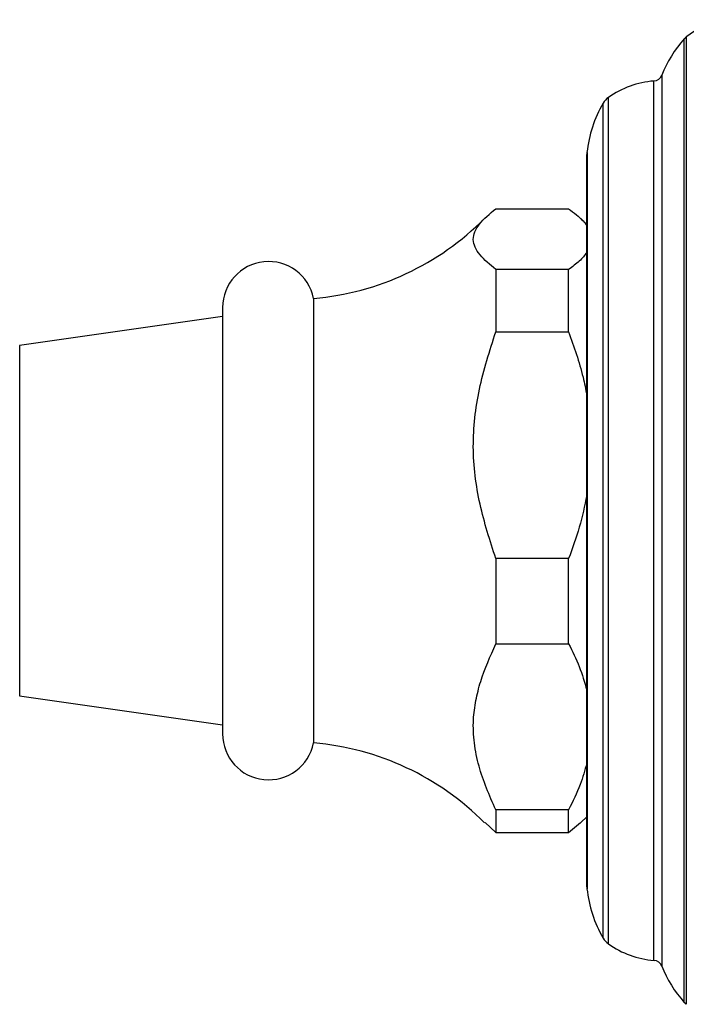
# Model space of a CAD drawing. Units: millimetres. Extents: x 5 to 995, y 5 to 995.
# Drawn here: x 110 to 183, y 453 to 561 of the extents above; entities that cross this region are included whole.
import ezdxf

# ---------------------------------------------------------------- set-up
doc = ezdxf.new("R2010")
doc.units = ezdxf.units.MM

msp = doc.modelspace()

# ---------------------------------------------------------------- linework, layer by layer
at = {"color": 8, "linetype": 'Continuous', "lineweight": 25}
for p, q in [((182.74, 559.03), (182.74, 452.83)), ((182.52, 453.04), (182.52, 558.82)), ((180.05, 554.83), (180.05, 457.03)), ((179.19, 457.66), (179.19, 554.2)), ((174.18, 552.4), (174.18, 459.47)), ((173.6, 460.11), (173.6, 551.76)), ((171.84, 546.35), (171.84, 465.52)), ((109.54, 525.18), (109.54, 519.54)), ((109.54, 519.54), (109.54, 486.69))]:
    msp.add_line(p, q, dxfattribs=at)
at = {"color": 7, "linetype": 'Continuous', "lineweight": 25}
for p, q in [((171.82, 465.74), (171.82, 546.13)), ((161.82, 540.18), (169.82, 540.18)), ((171.82, 538.43), (171.17, 539.09)), ((161.82, 533.51), (161.82, 526.67)), ((169.82, 533.51), (161.82, 533.51)), ((169.82, 526.67), (169.82, 533.51)), ((141.82, 530.33), (141.82, 481.53)), ((131.82, 529.33), (131.82, 482.53)), ((131.82, 528.33), (109.54, 525.18)), ((161.82, 526.67), (169.82, 526.67)), ((161.82, 501.76), (161.82, 492.42)), ((169.82, 501.76), (161.82, 501.76)), ((169.82, 492.42), (169.82, 501.76)), ((161.82, 492.42), (169.82, 492.42)), ((109.54, 486.69), (131.82, 483.53)), ((161.82, 474.19), (161.82, 471.69)), ((169.82, 474.19), (161.82, 474.19)), ((169.82, 471.69), (169.82, 474.19)), ((160.64, 472.8), (161.82, 471.69)), ((169.82, 471.69), (171.14, 472.8)), ((171.17, 472.78), (171.82, 473.43)), ((161.82, 471.69), (169.82, 471.69))]:
    msp.add_line(p, q, dxfattribs=at)
for centre, radius, start, end in [((188.07, 552.54), 8.4, 91.6699, 129.3348), ((184.01, 557.49), 2, 129.3348, 138.0719), ((192.49, 549.87), 13.4, 138.0719, 158.2646), ((179.12, 555.2), 1, 274.3736, 338.2646), ((179.96, 544.23), 10, 94.3736, 125.2554), ((175.34, 550.77), 2, 125.2554, 150.1903), ((185.75, 544.8), 14, 150.1903, 173.6588), ((173.82, 546.13), 2, 173.6588, 180), ((139.28, 560.23), 30, 274.8667, 315.2471), ((136.87, 529.33), 5.05, 11.4212, 180), ((136.87, 482.53), 5.05, 180, 348.5788), ((139.28, 451.64), 30, 44.7217, 85.1333), ((173.82, 465.74), 2, 180, 186.3412), ((185.75, 467.07), 14, 186.3412, 209.8097), ((175.34, 461.1), 2, 209.8097, 234.7446), ((179.96, 467.63), 10, 234.7446, 265.6264), ((179.12, 456.66), 1, 21.7354, 85.6264), ((192.49, 462), 13.4, 201.7354, 221.9281), ((184.01, 454.38), 2, 221.9281, 230.6652)]:
    msp.add_arc(centre, radius, start, end, dxfattribs=at)
for points, knots in [([(161.82, 533.51), (161.19, 534.04), (160.22, 534.84), (159.51, 535.95), (159.29, 536.8), (159.47, 537.65), (160.16, 538.79), (161.15, 539.62), (161.82, 540.18)], [0, 0, 0, 0, 0.244119, 0.36882, 0.493447, 0.618103, 0.742826, 1, 1, 1, 1]), ([(169.82, 540.18), (170.41, 539.74), (171.22, 539.13), (171.69, 538.49), (171.82, 538.31)], [0, 0, 0, 0, 0.7212226, 1, 1, 1, 1]), ([(171.82, 535.37), (171.57, 535.06), (171.08, 534.42), (170.24, 533.81), (169.82, 533.51)], [0, 0, 0, 0, 0.4977438, 1, 1, 1, 1]), ([(161.82, 501.76), (161.19, 503.74), (160.22, 506.74), (159.51, 510.87), (159.29, 514.05), (159.47, 517.22), (160.16, 521.48), (161.15, 524.58), (161.82, 526.67)], [0, 0, 0, 0, 0.2441192, 0.3688196, 0.4934472, 0.6181026, 0.7428262, 1, 1, 1, 1]), ([(169.82, 526.67), (170.41, 525.02), (171.22, 522.73), (171.69, 520.36), (171.82, 519.7)], [0, 0, 0, 0, 0.7212226, 1, 1, 1, 1]), ([(171.82, 508.73), (171.57, 507.55), (171.08, 505.18), (170.24, 502.91), (169.82, 501.76)], [0, 0, 0, 0, 0.497744, 1, 1, 1, 1]), ([(161.82, 474.19), (161.47, 474.98), (160.76, 476.56), (159.92, 479), (159.4, 481.52), (159.3, 483.93), (159.6, 486.19), (160.31, 488.99), (161.22, 491.05), (161.82, 492.42)], [0, 0, 0, 0, 0.133528, 0.266975, 0.40421, 0.541361, 0.654689, 0.768072, 1, 1, 1, 1]), ([(169.82, 492.42), (170.24, 491.59), (171.07, 489.92), (171.57, 488.19), (171.82, 487.32)], [0, 0, 0, 0, 0.497982, 1, 1, 1, 1]), ([(171.82, 479.29), (171.6, 478.51), (171.11, 476.77), (170.28, 475.11), (169.82, 474.19)], [0, 0, 0, 0, 0.450942, 1, 1, 1, 1])]:
    msp.add_open_spline(points, degree=3, knots=knots, dxfattribs=at)

doc.saveas('drawing.dxf')
